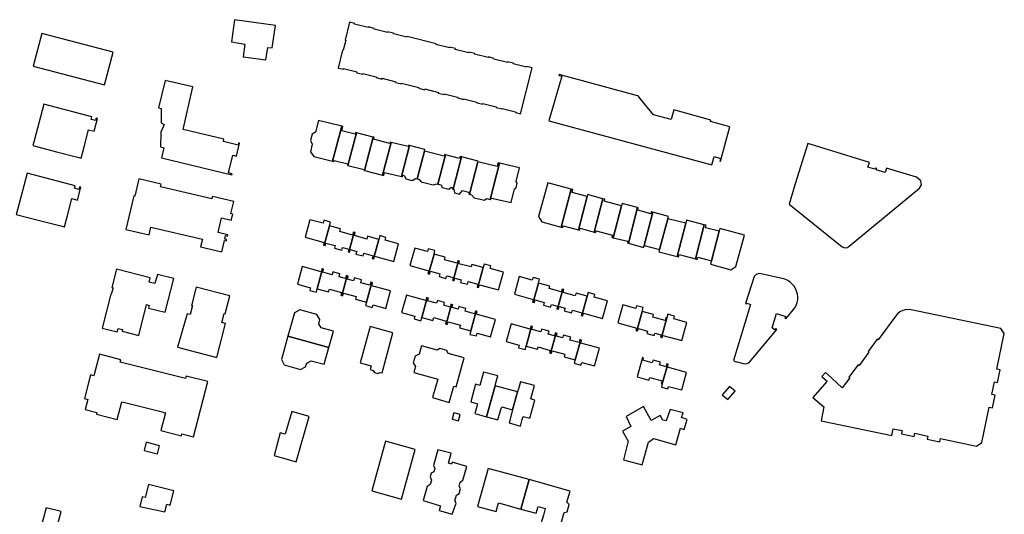
# Model space of a CAD drawing. Units: inches. Extents: x 7498630 to 7506919, y 5773938 to 5782289.
# Drawn here: x 7501439 to 7501809, y 5779545 to 5779732 of the extents above; entities that cross this region are included whole.
import ezdxf

# ---------------------------------------------------------------- set-up
doc = ezdxf.new("R2010")
doc.units = ezdxf.units.IN
doc.header["$MEASUREMENT"] = 0

msp = doc.modelspace()

# ---------------------------------------------------------------- linework, layer by layer
for points in [[(7501533.75, 5779720.96), (7501535.02, 5779729.39), (7501519.66, 5779731.58), (7501518.5, 5779723.19), (7501523.5, 5779722.33), (7501522.82, 5779717.61), (7501531.36, 5779716.48), (7501532.15, 5779721.12), (7501533.75, 5779720.96)], [(7501631.58, 5779713.45), (7501629.59, 5779713.94), (7501629.53, 5779713.69), (7501624.48, 5779714.95), (7501624.54, 5779715.2), (7501622.32, 5779715.76), (7501622.26, 5779715.51), (7501617.23, 5779716.77), (7501617.29, 5779717.02), (7501615.09, 5779717.57), (7501615.02, 5779717.32), (7501609.94, 5779718.59), (7501610, 5779718.84), (7501607.79, 5779719.39), (7501607.73, 5779719.15), (7501602.69, 5779720.41), (7501602.75, 5779720.67), (7501600.54, 5779721.2), (7501600.48, 5779720.96), (7501595.39, 5779722.23), (7501595.45, 5779722.49), (7501584.52, 5779725.2), (7501584.46, 5779724.96), (7501579.37, 5779726.23), (7501579.44, 5779726.48), (7501577.23, 5779727.03), (7501577.17, 5779726.78), (7501572.1, 5779728.05), (7501572.16, 5779728.3), (7501569.95, 5779728.86), (7501569.89, 5779728.6), (7501564.82, 5779729.87), (7501564.88, 5779730.12), (7501562.93, 5779730.61), (7501561.25, 5779723.9), (7501561.5, 5779723.84), (7501560.55, 5779720.05), (7501560.29, 5779720.11), (7501558.62, 5779713.39), (7501560.57, 5779712.91), (7501560.63, 5779713.15), (7501565.69, 5779711.89), (7501565.62, 5779711.6), (7501567.84, 5779711.06), (7501567.91, 5779711.33), (7501572.97, 5779710.06), (7501572.9, 5779709.78), (7501575.12, 5779709.23), (7501575.19, 5779709.51), (7501580.27, 5779708.23), (7501580.2, 5779707.96), (7501582.42, 5779707.4), (7501582.48, 5779707.68), (7501589, 5779706.04), (7501588.94, 5779705.78), (7501591.15, 5779705.23), (7501591.21, 5779705.49), (7501596.32, 5779704.21), (7501596.26, 5779703.95), (7501598.47, 5779703.4), (7501598.53, 5779703.66), (7501603.56, 5779702.4), (7501603.5, 5779702.15), (7501605.71, 5779701.59), (7501605.77, 5779701.84), (7501610.83, 5779700.57), (7501610.75, 5779700.27), (7501612.98, 5779699.77), (7501613.04, 5779700.02), (7501618.08, 5779698.75), (7501618.03, 5779698.51), (7501620.24, 5779697.96), (7501620.3, 5779698.2), (7501625.35, 5779696.93), (7501625.29, 5779696.69), (7501627.25, 5779696.19), (7501631.58, 5779713.45)], [(7501447.12, 5779726.4), (7501443.87, 5779714.05), (7501470.7, 5779707.01), (7501473.95, 5779719.36), (7501447.12, 5779726.4)], [(7501520.35, 5779680.21), (7501521.51, 5779685.1), (7501521.22, 5779685.17), (7501521.03, 5779684.3), (7501515.42, 5779685.7), (7501515.61, 5779686.54), (7501500.3, 5779690.22), (7501503.94, 5779706.24), (7501493.48, 5779708.73), (7501491.07, 5779698.42), (7501491.97, 5779698.18), (7501492.05, 5779692.77), (7501493.11, 5779692.18), (7501491.87, 5779689.19), (7501491.77, 5779683.68), (7501493.03, 5779683.37), (7501492.14, 5779679.54), (7501518.67, 5779673.21), (7501518.76, 5779673.58), (7501517.38, 5779673.93), (7501518.97, 5779680.53), (7501520.35, 5779680.21)], [(7501641.76, 5779710.92), (7501641.67, 5779710.58), (7501642.74, 5779710.32), (7501637.89, 5779693.46), (7501699.23, 5779676.93), (7501700.08, 5779680.03), (7501702.46, 5779679.38), (7501702.18, 5779678.36), (7501702.4, 5779678.29), (7501705.91, 5779691.19), (7501698.64, 5779693.2), (7501698.76, 5779693.76), (7501684.88, 5779697.59), (7501683.87, 5779694.02), (7501677.22, 5779695.8), (7501673.84, 5779699.94), (7501671.71, 5779702.54), (7501671.75, 5779702.73), (7501641.76, 5779710.92)], [(7501447.86, 5779699.77), (7501444.26, 5779685.94), (7501443.79, 5779684.19), (7501452.6, 5779681.87), (7501460.49, 5779679.83), (7501461.9, 5779679.42), (7501462.99, 5779683.75), (7501464.71, 5779690.17), (7501466.83, 5779689.6), (7501468.08, 5779694.43), (7501467.56, 5779694.56), (7501467.3, 5779693.6), (7501465.71, 5779694), (7501465.96, 5779694.99), (7501447.86, 5779699.77)], [(7501556.52, 5779678.29), (7501559.97, 5779691.45), (7501551.18, 5779693.67), (7501550.04, 5779689.23), (7501548.82, 5779688.44), (7501548.17, 5779686.05), (7501548.88, 5779684.66), (7501548.24, 5779681.89), (7501549.51, 5779680.13), (7501556.52, 5779678.29)], [(7501562.3, 5779676.69), (7501565.52, 5779688.98), (7501565.13, 5779689.08), (7501564.97, 5779688.43), (7501559.93, 5779689.74), (7501560.34, 5779691.36), (7501559.97, 5779691.45), (7501556.52, 5779678.29), (7501557.02, 5779678.16), (7501557.14, 5779678.61), (7501562.29, 5779677.26), (7501562.15, 5779676.73), (7501562.3, 5779676.69)], [(7501568.51, 5779674.76), (7501571.82, 5779687.4), (7501565.52, 5779688.98), (7501562.3, 5779676.69), (7501568.44, 5779675.13), (7501568.35, 5779674.8), (7501568.51, 5779674.76)], [(7501575.29, 5779673.04), (7501578.52, 5779685.4), (7501578.2, 5779685.48), (7501578.08, 5779685.02), (7501571.94, 5779686.54), (7501572.14, 5779687.32), (7501571.82, 5779687.4), (7501568.51, 5779674.76), (7501575.29, 5779673.04)], [(7501582.38, 5779672.49), (7501585.44, 5779684.18), (7501585.06, 5779684.27), (7501584.94, 5779683.8), (7501578.52, 5779685.4), (7501575.29, 5779673.04), (7501575.83, 5779672.9), (7501576.1, 5779674.02), (7501582.38, 5779672.49)], [(7501588.36, 5779671.67), (7501591.08, 5779682.09), (7501591.24, 5779682.71), (7501585.44, 5779684.18), (7501582.38, 5779672.49), (7501582.78, 5779672.4), (7501582.96, 5779673.02), (7501583.56, 5779672.84), (7501584.08, 5779671.73), (7501586.44, 5779671.1), (7501587.74, 5779671.85), (7501588.36, 5779671.67)], [(7501728.25, 5779662.15), (7501748.21, 5779646.04), (7501749.18, 5779645.74), (7501750.18, 5779645.87), (7501750.9, 5779646.28), (7501777.38, 5779668.15), (7501778.06, 5779669.4), (7501777.88, 5779670.93), (7501776.25, 5779672.26), (7501764.93, 5779675.73), (7501764.41, 5779674.04), (7501761.07, 5779675.1), (7501761.21, 5779675.55), (7501760.68, 5779675.72), (7501760.54, 5779675.27), (7501757.93, 5779676.1), (7501758.46, 5779677.78), (7501743.11, 5779682.59), (7501735.31, 5779684.99), (7501730.57, 5779669.84), (7501728.25, 5779662.15)], [(7501596.12, 5779669.72), (7501598.99, 5779680.71), (7501598.61, 5779680.81), (7501598.46, 5779680.21), (7501591.08, 5779682.09), (7501588.36, 5779671.67), (7501589.05, 5779671.48), (7501589.87, 5779670.58), (7501594.4, 5779669.39), (7501595.73, 5779669.81), (7501596.12, 5779669.72)], [(7501601.82, 5779667.79), (7501604.98, 5779679.92), (7501604.48, 5779680.05), (7501604.29, 5779679.34), (7501598.99, 5779680.71), (7501596.12, 5779669.72), (7501597.36, 5779669.44), (7501597.74, 5779668.37), (7501600.23, 5779667.8), (7501601.18, 5779668.47), (7501601.58, 5779668.38), (7501601.46, 5779667.87), (7501601.82, 5779667.79)], [(7501608.02, 5779665.84), (7501611.22, 5779678.05), (7501611.3, 5779678.36), (7501604.98, 5779679.92), (7501601.82, 5779667.79), (7501602.14, 5779667.72), (7501602.36, 5779666.38), (7501604.24, 5779665.91), (7501605.42, 5779667.26), (7501607.98, 5779666.55), (7501607.8, 5779665.89), (7501608.02, 5779665.84)], [(7501615.8, 5779663.95), (7501619.37, 5779677.58), (7501618.81, 5779677.73), (7501618.41, 5779676.3), (7501611.22, 5779678.05), (7501608.02, 5779665.84), (7501608.74, 5779665.65), (7501609.82, 5779664.55), (7501613.66, 5779663.58), (7501614.44, 5779664.25), (7501615.8, 5779663.95)], [(7501619.37, 5779677.58), (7501615.8, 5779663.95), (7501615.98, 5779663.9), (7501616.26, 5779664.43), (7501623.69, 5779662.73), (7501624.92, 5779667.88), (7501625.53, 5779668.25), (7501625.96, 5779670.04), (7501625.59, 5779670.65), (7501626.82, 5779675.8), (7501619.37, 5779677.58)], [(7501441.59, 5779673.84), (7501437.96, 5779660.01), (7501437.5, 5779658.26), (7501446.27, 5779656), (7501454.23, 5779653.92), (7501455.62, 5779653.55), (7501456.74, 5779657.85), (7501458.42, 5779664.28), (7501460.53, 5779663.7), (7501461.79, 5779668.52), (7501461.28, 5779668.66), (7501461.03, 5779667.7), (7501459.45, 5779668.13), (7501459.69, 5779669.08), (7501441.59, 5779673.84)], [(7501514.84, 5779644.13), (7501515.82, 5779648.45), (7501516.54, 5779648.3), (7501516.64, 5779648.81), (7501515.94, 5779648.98), (7501516.24, 5779650.28), (7501516.96, 5779650.1), (7501517.08, 5779650.57), (7501513.44, 5779651.46), (7501514.7, 5779656.95), (7501518.35, 5779656.07), (7501518.93, 5779658.43), (7501518.25, 5779658.59), (7501519.33, 5779663.14), (7501511.3, 5779665.04), (7501511.09, 5779664.17), (7501491.76, 5779668.71), (7501491.98, 5779669.6), (7501483.58, 5779671.61), (7501482.08, 5779665.18), (7501481.78, 5779665.26), (7501478.78, 5779652.64), (7501487.49, 5779650.57), (7501488.19, 5779653.49), (7501507.52, 5779648.93), (7501506.83, 5779646.01), (7501514.84, 5779644.13)], [(7501642.52, 5779653.52), (7501646.26, 5779667.82), (7501637.5, 5779670.18), (7501634.01, 5779657.46), (7501635.28, 5779655.44), (7501642.52, 5779653.52)], [(7501648.98, 5779652.53), (7501652.23, 5779664.97), (7501646.6, 5779666.53), (7501646.91, 5779667.65), (7501646.26, 5779667.82), (7501642.52, 5779653.52), (7501643.14, 5779653.36), (7501643.31, 5779654.01), (7501648.98, 5779652.53)], [(7501654.95, 5779651.64), (7501658.23, 5779664.18), (7501652.43, 5779665.71), (7501652.23, 5779664.97), (7501648.98, 5779652.53), (7501649.48, 5779652.4), (7501649.66, 5779653.11), (7501654.95, 5779651.64)], [(7501662.05, 5779649.51), (7501665.23, 5779661.47), (7501658.71, 5779663.28), (7501658.91, 5779664), (7501658.23, 5779664.18), (7501654.95, 5779651.64), (7501655.49, 5779651.49), (7501655.65, 5779652.04), (7501661.78, 5779650.44), (7501661.57, 5779649.63), (7501662.05, 5779649.51)], [(7501667.78, 5779647.48), (7501671.19, 5779660.82), (7501665.48, 5779662.38), (7501665.23, 5779661.47), (7501662.05, 5779649.51), (7501667.6, 5779648.18), (7501667.46, 5779647.57), (7501667.78, 5779647.48)], [(7501673.72, 5779646.63), (7501677.02, 5779659.08), (7501676.39, 5779659.25), (7501676.22, 5779658.54), (7501671.3, 5779659.82), (7501671.54, 5779660.72), (7501671.19, 5779660.82), (7501667.78, 5779647.48), (7501673.5, 5779645.8), (7501673.72, 5779646.63)], [(7501677.02, 5779659.08), (7501673.72, 5779646.63), (7501679.47, 5779645.08), (7501682.67, 5779656.62), (7501682.9, 5779657.47), (7501677.02, 5779659.08)], [(7501686.13, 5779642.43), (7501689.4, 5779654.94), (7501682.67, 5779656.62), (7501679.47, 5779645.08), (7501679.27, 5779644.25), (7501686.13, 5779642.43)], [(7501553.36, 5779646.67), (7501555.34, 5779653.92), (7501555.74, 5779655.38), (7501553.25, 5779656.08), (7501552.94, 5779654.95), (7501547.99, 5779656.29), (7501546.19, 5779649.66), (7501553.35, 5779647.7), (7501553.1, 5779646.73), (7501553.36, 5779646.67)], [(7501564.03, 5779650.5), (7501559.28, 5779651.81), (7501559.55, 5779652.84), (7501555.34, 5779653.92), (7501553.36, 5779646.67), (7501553.77, 5779646.56), (7501554.01, 5779647.48), (7501557.44, 5779646.58), (7501557.18, 5779645.59), (7501560, 5779644.85), (7501560.26, 5779645.84), (7501562.61, 5779645.22), (7501562.34, 5779644.22), (7501562.65, 5779644.14), (7501564.65, 5779651.52), (7501564.32, 5779651.62), (7501564.03, 5779650.5)], [(7501693, 5779641.52), (7501696.36, 5779654.38), (7501689.71, 5779656.11), (7501689.4, 5779654.94), (7501686.13, 5779642.43), (7501686.69, 5779642.28), (7501686.94, 5779643.16), (7501693, 5779641.52)], [(7501699.01, 5779640.79), (7501701.95, 5779652.03), (7501696.83, 5779653.28), (7501697.05, 5779654.2), (7501696.36, 5779654.38), (7501693, 5779641.52), (7501693.67, 5779641.34), (7501693.91, 5779642.22), (7501699.01, 5779640.79)], [(7501708.27, 5779638.7), (7501711.46, 5779650.47), (7501702.21, 5779653.01), (7501701.95, 5779652.03), (7501699.01, 5779640.79), (7501698.69, 5779639.57), (7501706.36, 5779637.47), (7501708.27, 5779638.7)], [(7501571.89, 5779641.61), (7501573.87, 5779648.88), (7501569.71, 5779650.08), (7501569.4, 5779649.01), (7501564.7, 5779650.32), (7501565.01, 5779651.42), (7501564.65, 5779651.52), (7501562.65, 5779644.14), (7501562.96, 5779644.08), (7501563.18, 5779645.02), (7501565.6, 5779644.3), (7501565.32, 5779643.36), (7501567.99, 5779642.63), (7501568.26, 5779643.63), (7501571.72, 5779642.7), (7501571.46, 5779641.71), (7501571.89, 5779641.61)], [(7501579.51, 5779640.58), (7501581.26, 5779647.21), (7501576.3, 5779648.52), (7501576.59, 5779649.63), (7501574.26, 5779650.3), (7501573.87, 5779648.88), (7501571.89, 5779641.61), (7501572.04, 5779641.54), (7501572.34, 5779642.51), (7501579.51, 5779640.58)], [(7501592.66, 5779635.94), (7501594.68, 5779643.33), (7501595.04, 5779644.64), (7501592.52, 5779645.33), (7501592.22, 5779644.31), (7501587.43, 5779645.63), (7501585.55, 5779639.04), (7501592.68, 5779637.04), (7501592.39, 5779636.01), (7501592.66, 5779635.94)], [(7501601.92, 5779633.4), (7501603.94, 5779640.77), (7501603.69, 5779640.84), (7501603.41, 5779639.88), (7501598.64, 5779641.22), (7501598.92, 5779642.13), (7501594.68, 5779643.33), (7501592.66, 5779635.94), (7501593.02, 5779635.84), (7501593.31, 5779636.88), (7501596.88, 5779635.87), (7501596.6, 5779634.89), (7501599.16, 5779634.16), (7501599.45, 5779635.19), (7501601.93, 5779634.49), (7501601.65, 5779633.48), (7501601.92, 5779633.4)], [(7501550.74, 5779630.31), (7501552.76, 5779637.73), (7501552.46, 5779637.81), (7501552.16, 5779636.67), (7501545.1, 5779638.62), (7501543.26, 5779631.98), (7501548.22, 5779630.6), (7501547.96, 5779629.64), (7501550.4, 5779629.01), (7501550.74, 5779630.31)], [(7501611.2, 5779630.86), (7501613.22, 5779638.26), (7501608.95, 5779639.43), (7501608.64, 5779638.49), (7501604.05, 5779639.69), (7501604.3, 5779640.66), (7501603.94, 5779640.77), (7501601.92, 5779633.4), (7501602.25, 5779633.3), (7501602.54, 5779634.29), (7501604.91, 5779633.59), (7501604.63, 5779632.63), (7501607.24, 5779631.97), (7501607.5, 5779632.99), (7501611.18, 5779631.98), (7501610.9, 5779630.94), (7501611.2, 5779630.86)], [(7501618.89, 5779629.87), (7501620.77, 5779636.53), (7501615.76, 5779637.95), (7501616.03, 5779638.86), (7501613.58, 5779639.58), (7501613.22, 5779638.26), (7501611.2, 5779630.86), (7501611.47, 5779630.79), (7501611.74, 5779631.78), (7501618.89, 5779629.87)], [(7501469.83, 5779615.51), (7501475.52, 5779614.06), (7501475.86, 5779615.39), (7501477.49, 5779614.97), (7501477.33, 5779614.34), (7501483.6, 5779612.72), (7501486.52, 5779624.31), (7501487.53, 5779624.04), (7501487.27, 5779623.02), (7501493.55, 5779621.42), (7501496.8, 5779634.12), (7501490.59, 5779635.69), (7501489.68, 5779632.25), (7501487.52, 5779632.79), (7501487.87, 5779634.37), (7501475.16, 5779637.62), (7501473.45, 5779630.75), (7501473.92, 5779630.63), (7501473.27, 5779628.21), (7501473.08, 5779628.23), (7501469.83, 5779615.51)], [(7501560, 5779627.8), (7501562, 5779635.18), (7501561.61, 5779635.3), (7501561.31, 5779634.18), (7501558.94, 5779634.84), (7501559.25, 5779635.92), (7501556.62, 5779636.63), (7501556.31, 5779635.53), (7501552.81, 5779636.52), (7501553.08, 5779637.63), (7501552.76, 5779637.73), (7501550.74, 5779630.31), (7501555, 5779629.12), (7501555.31, 5779630.12), (7501559.92, 5779628.84), (7501559.64, 5779627.88), (7501560, 5779627.8)], [(7501569.27, 5779625.25), (7501571.28, 5779632.65), (7501570.88, 5779632.75), (7501570.54, 5779631.63), (7501567.1, 5779632.56), (7501567.38, 5779633.67), (7501564.76, 5779634.39), (7501564.42, 5779633.31), (7501562.12, 5779633.96), (7501562.42, 5779635.04), (7501562, 5779635.18), (7501560, 5779627.8), (7501560.37, 5779627.68), (7501560.65, 5779628.62), (7501565.36, 5779627.33), (7501565.09, 5779626.36), (7501569.27, 5779625.25)], [(7501632, 5779625.2), (7501633.97, 5779632.44), (7501634.36, 5779633.89), (7501631.94, 5779634.52), (7501631.63, 5779633.54), (7501626.71, 5779634.86), (7501624.92, 5779628.24), (7501632.01, 5779626.24), (7501631.74, 5779625.27), (7501632, 5779625.2)], [(7501713.78, 5779624.39), (7501707.3, 5779603.29), (7501707.65, 5779603.16), (7501707.63, 5779603.07), (7501708.87, 5779602.67), (7501708.9, 5779602.77), (7501711.02, 5779602.13), (7501711.86, 5779602.01), (7501712.73, 5779602.23), (7501713.38, 5779602.71), (7501723.67, 5779614.94), (7501723.25, 5779615.3), (7501722.81, 5779614.79), (7501721.89, 5779615.57), (7501723.58, 5779620.94), (7501727.05, 5779619.83), (7501726.63, 5779619.32), (7501727.06, 5779618.96), (7501729.97, 5779622.44), (7501730.43, 5779623.11), (7501730.89, 5779623.98), (7501731.3, 5779625.11), (7501731.49, 5779626.14), (7501731.56, 5779627.24), (7501731.4, 5779628.26), (7501731.09, 5779629.41), (7501730.69, 5779630.38), (7501730.15, 5779631.28), (7501729.48, 5779632.07), (7501728.61, 5779632.81), (7501727.73, 5779633.4), (7501726.7, 5779633.88), (7501725.71, 5779634.17), (7501718.2, 5779635.8), (7501717, 5779635.99), (7501715.84, 5779635.62), (7501715.09, 5779634.9), (7501711.86, 5779624.76), (7501712.37, 5779624.59), (7501712.45, 5779624.81), (7501713.78, 5779624.39)], [(7501505.13, 5779630.88), (7501503.4, 5779624.03), (7501503.83, 5779623.93), (7501502.96, 5779620.61), (7501501.81, 5779620.87), (7501498.18, 5779608.28), (7501513, 5779604.47), (7501516.26, 5779617.2), (7501514.82, 5779617.58), (7501515.68, 5779620.97), (7501516.12, 5779620.86), (7501517.84, 5779627.64), (7501505.13, 5779630.88)], [(7501576.56, 5779622.9), (7501578.34, 5779629.5), (7501571.24, 5779631.45), (7501571.57, 5779632.57), (7501571.28, 5779632.65), (7501569.27, 5779625.25), (7501568.91, 5779623.94), (7501571.43, 5779623.19), (7501571.76, 5779624.22), (7501576.56, 5779622.9)], [(7501641.17, 5779622.69), (7501643.17, 5779630.07), (7501642.84, 5779630.16), (7501642.55, 5779629.11), (7501638.02, 5779630.33), (7501638.27, 5779631.26), (7501633.97, 5779632.44), (7501632, 5779625.2), (7501632.42, 5779625.09), (7501632.72, 5779626.07), (7501636.15, 5779625.12), (7501635.88, 5779624.14), (7501638.52, 5779623.37), (7501638.86, 5779624.36), (7501641.11, 5779623.7), (7501640.82, 5779622.79), (7501641.17, 5779622.69)], [(7501590.05, 5779619.53), (7501592.06, 5779626.9), (7501591.85, 5779626.96), (7501591.57, 5779625.93), (7501584.36, 5779627.92), (7501582.42, 5779621.29), (7501587.49, 5779619.97), (7501587.26, 5779618.98), (7501589.69, 5779618.21), (7501590.05, 5779619.53)], [(7501599.28, 5779616.97), (7501601.3, 5779624.36), (7501601.06, 5779624.44), (7501600.76, 5779623.39), (7501598.38, 5779624.06), (7501598.64, 5779625.09), (7501595.93, 5779625.86), (7501595.64, 5779624.81), (7501592.25, 5779625.76), (7501592.55, 5779626.76), (7501592.06, 5779626.9), (7501590.05, 5779619.53), (7501594.28, 5779618.38), (7501594.58, 5779619.44), (7501599.19, 5779618.08), (7501598.95, 5779617.06), (7501599.28, 5779616.97)], [(7501650.31, 5779620.18), (7501652.31, 5779627.51), (7501648.11, 5779628.69), (7501647.8, 5779627.65), (7501643.26, 5779628.9), (7501643.51, 5779629.98), (7501643.17, 5779630.07), (7501641.17, 5779622.69), (7501641.55, 5779622.59), (7501641.77, 5779623.56), (7501643.97, 5779622.96), (7501643.69, 5779621.96), (7501646.42, 5779621.21), (7501646.72, 5779622.23), (7501650.3, 5779621.24), (7501650, 5779620.26), (7501650.31, 5779620.18)], [(7501658.11, 5779619.12), (7501659.93, 5779625.76), (7501654.95, 5779627.16), (7501655.21, 5779628.1), (7501652.68, 5779628.88), (7501652.31, 5779627.51), (7501650.31, 5779620.18), (7501650.7, 5779620.07), (7501650.96, 5779621.06), (7501658.11, 5779619.12)], [(7501608.53, 5779614.44), (7501610.55, 5779621.82), (7501610.24, 5779621.9), (7501609.96, 5779620.85), (7501606.39, 5779621.84), (7501606.68, 5779622.91), (7501604.05, 5779623.62), (7501603.75, 5779622.6), (7501601.5, 5779623.18), (7501601.76, 5779624.23), (7501601.3, 5779624.36), (7501599.28, 5779616.97), (7501599.65, 5779616.87), (7501599.98, 5779617.86), (7501604.6, 5779616.55), (7501604.3, 5779615.55), (7501608.53, 5779614.44)], [(7501671.02, 5779614.5), (7501673, 5779621.78), (7501673.39, 5779623.2), (7501670.87, 5779623.86), (7501670.58, 5779622.88), (7501665.68, 5779624.22), (7501663.82, 5779617.49), (7501670.94, 5779615.48), (7501670.66, 5779614.61), (7501671.02, 5779614.5)], [(7501552.26, 5779615.52), (7501551.32, 5779617.12), (7501551.73, 5779618.66), (7501550.55, 5779620.62), (7501544.15, 5779622.3), (7501542.15, 5779621.24), (7501539.68, 5779612.4), (7501555.12, 5779608.12), (7501556.84, 5779614.31), (7501552.26, 5779615.52)], [(7501615.93, 5779612.14), (7501617.76, 5779618.74), (7501610.57, 5779620.68), (7501610.87, 5779621.74), (7501610.55, 5779621.82), (7501608.53, 5779614.44), (7501608.17, 5779613.12), (7501610.61, 5779612.51), (7501610.92, 5779613.56), (7501615.93, 5779612.14)], [(7501680.27, 5779611.98), (7501682.28, 5779619.32), (7501681.91, 5779619.42), (7501681.61, 5779618.34), (7501677.04, 5779619.63), (7501677.29, 5779620.6), (7501673, 5779621.78), (7501671.02, 5779614.5), (7501671.24, 5779614.42), (7501671.55, 5779615.29), (7501675.01, 5779614.36), (7501674.73, 5779613.46), (7501677.53, 5779612.72), (7501677.78, 5779613.6), (7501680.13, 5779612.92), (7501679.88, 5779612.08), (7501680.27, 5779611.98)], [(7501687.86, 5779610.82), (7501689.78, 5779617.55), (7501684.84, 5779618.98), (7501685.11, 5779619.98), (7501682.65, 5779620.68), (7501682.28, 5779619.32), (7501680.27, 5779611.98), (7501680.49, 5779611.9), (7501680.74, 5779612.74), (7501687.86, 5779610.82)], [(7501748.28, 5779593.03), (7501744.32, 5779596.68), (7501741.93, 5779598.81), (7501740.56, 5779597.29), (7501742.56, 5779595.53), (7501737.21, 5779589.41), (7501741.32, 5779585.8), (7501740.31, 5779580.6), (7501766.9, 5779575.02), (7501767.46, 5779577.61), (7501770.85, 5779576.94), (7501770.58, 5779575.62), (7501775.33, 5779574.64), (7501775.58, 5779575.87), (7501780.48, 5779574.86), (7501780.22, 5779573.63), (7501784.98, 5779572.65), (7501785.22, 5779573.88), (7501798.83, 5779571.09), (7501800.78, 5779572.37), (7501803.54, 5779585.74), (7501804.76, 5779585.49), (7501805.74, 5779590.24), (7501804.51, 5779590.49), (7501805.5, 5779595.29), (7501806.73, 5779595.04), (7501807.7, 5779599.79), (7501806.48, 5779600.04), (7501809.23, 5779613.4), (7501807.95, 5779615.36), (7501774.21, 5779622.33), (7501772.46, 5779622.48), (7501771.01, 5779622.14), (7501769.92, 5779621.56), (7501769.06, 5779620.84), (7501768.47, 5779620.08), (7501761.73, 5779611.05), (7501761.43, 5779611.28), (7501757.97, 5779606.64), (7501758.27, 5779606.42), (7501754.57, 5779601.46), (7501754.25, 5779601.7), (7501750.77, 5779597.04), (7501751.09, 5779596.8), (7501748.28, 5779593.03)], [(7501575.22, 5779598.58), (7501579.22, 5779613.65), (7501570.64, 5779616.04), (7501566.89, 5779602.4), (7501571.03, 5779601.22), (7501570.68, 5779599.84), (7501571.76, 5779599.58), (7501572.26, 5779598.75), (7501573.51, 5779598.35), (7501574.3, 5779598.76), (7501575.22, 5779598.58)], [(7501629.28, 5779608.68), (7501631.34, 5779616.14), (7501631.11, 5779616.21), (7501630.81, 5779615.11), (7501623.73, 5779617.1), (7501621.85, 5779610.46), (7501626.76, 5779609.07), (7501626.49, 5779608.08), (7501628.93, 5779607.41), (7501629.28, 5779608.68)], [(7501638.52, 5779606.1), (7501640.59, 5779613.59), (7501640.25, 5779613.69), (7501639.97, 5779612.63), (7501637.67, 5779613.25), (7501637.97, 5779614.32), (7501635.13, 5779615.1), (7501634.84, 5779614.02), (7501631.45, 5779614.95), (7501631.73, 5779616.03), (7501631.34, 5779616.14), (7501629.28, 5779608.68), (7501633.59, 5779607.53), (7501633.87, 5779608.43), (7501638.41, 5779607.09), (7501638.15, 5779606.2), (7501638.52, 5779606.1)], [(7501553.39, 5779601.87), (7501555.12, 5779608.12), (7501539.68, 5779612.4), (7501537.24, 5779603.66), (7501538.33, 5779601.66), (7501544.48, 5779599.88), (7501546.34, 5779600.96), (7501546.79, 5779602.32), (7501548.51, 5779603.22), (7501553.39, 5779601.87)], [(7501647.78, 5779603.54), (7501649.86, 5779611.05), (7501649.57, 5779611.13), (7501649.26, 5779610.04), (7501645.78, 5779611), (7501646.09, 5779612.09), (7501643.35, 5779612.84), (7501643.05, 5779611.76), (7501640.73, 5779612.44), (7501641.02, 5779613.48), (7501640.59, 5779613.59), (7501638.52, 5779606.1), (7501638.9, 5779606), (7501639.18, 5779606.9), (7501643.88, 5779605.61), (7501643.61, 5779604.68), (7501647.78, 5779603.54)], [(7501594.14, 5779589.32), (7501600.43, 5779587.53), (7501602.15, 5779593.6), (7501603, 5779593.37), (7501606.02, 5779604.31), (7501600.04, 5779605.98), (7501599.51, 5779607.08), (7501596.9, 5779607.83), (7501595.88, 5779607.13), (7501589.92, 5779608.79), (7501589.04, 5779605.68), (7501587.59, 5779604.96), (7501586.87, 5779602.39), (7501587.73, 5779600.97), (7501587.11, 5779598.75), (7501596.08, 5779596.24), (7501594.14, 5779589.32)], [(7501655.1, 5779601.26), (7501656.94, 5779607.93), (7501649.85, 5779609.84), (7501650.14, 5779610.96), (7501649.86, 5779611.05), (7501647.78, 5779603.54), (7501647.44, 5779602.31), (7501649.96, 5779601.58), (7501650.27, 5779602.58), (7501655.1, 5779601.26)], [(7501509.55, 5779595.34), (7501501.38, 5779597.34), (7501501.17, 5779596.49), (7501476.62, 5779602.66), (7501476.83, 5779603.53), (7501468.84, 5779605.61), (7501466.73, 5779597.52), (7501465.47, 5779597.83), (7501463.22, 5779588.92), (7501464.41, 5779588.62), (7501463.43, 5779584.85), (7501467.87, 5779583.72), (7501467.71, 5779583.08), (7501475.52, 5779581.1), (7501477.22, 5779587.78), (7501478.84, 5779587.38), (7501491.45, 5779584.17), (7501493.59, 5779583.63), (7501491.89, 5779576.94), (7501499.66, 5779574.97), (7501499.83, 5779575.66), (7501504.18, 5779574.57), (7501509.55, 5779595.34)], [(7501680.53, 5779594.48), (7501682.6, 5779601.96), (7501682.21, 5779602.06), (7501681.89, 5779600.95), (7501679.56, 5779601.61), (7501679.85, 5779602.68), (7501677.1, 5779603.4), (7501676.78, 5779602.36), (7501673.22, 5779603.36), (7501673.5, 5779604.34), (7501673.09, 5779604.46), (7501671.11, 5779597.1), (7501675.55, 5779595.87), (7501675.81, 5779596.93), (7501680.47, 5779595.64), (7501680.16, 5779594.58), (7501680.53, 5779594.48)], [(7501687.89, 5779592.19), (7501689.69, 5779598.78), (7501682.5, 5779600.83), (7501682.78, 5779601.91), (7501682.6, 5779601.96), (7501680.53, 5779594.48), (7501680.2, 5779593.28), (7501682.67, 5779592.59), (7501682.95, 5779593.55), (7501687.89, 5779592.19)], [(7501613.32, 5779598.9), (7501611.92, 5779593.89), (7501610.33, 5779594.34), (7501608.47, 5779587.77), (7501611.02, 5779586.99), (7501610.74, 5779585.94), (7501610.03, 5779583.38), (7501614.41, 5779582.13), (7501617.63, 5779593.75), (7501617.94, 5779594.88), (7501618.67, 5779597.48), (7501613.32, 5779598.9)], [(7501617.63, 5779593.75), (7501614.41, 5779582.13), (7501618.74, 5779580.91), (7501619.85, 5779584.82), (7501620.15, 5779585.89), (7501624.25, 5779584.7), (7501626.13, 5779591.5), (7501617.63, 5779593.75)], [(7501627.18, 5779595.23), (7501626.45, 5779592.62), (7501626.13, 5779591.5), (7501624.25, 5779584.7), (7501623.96, 5779583.67), (7501622.89, 5779579.8), (7501627.16, 5779578.58), (7501627.89, 5779581.13), (7501628.2, 5779582.23), (7501630.74, 5779581.52), (7501632.65, 5779588.38), (7501631.11, 5779588.81), (7501632.5, 5779593.82), (7501627.18, 5779595.23)], [(7501705.18, 5779588.54), (7501707.95, 5779591.75), (7501705.86, 5779593.51), (7501703.14, 5779590.34), (7501705.18, 5779588.54)], [(7501541.13, 5779584.07), (7501538.69, 5779575.53), (7501536.82, 5779576.04), (7501534.48, 5779567.53), (7501542.84, 5779565.08), (7501547.75, 5779582.14), (7501541.13, 5779584.07)], [(7501602.18, 5779583.64), (7501601.48, 5779581.18), (7501603.84, 5779580.52), (7501604.52, 5779582.98), (7501602.18, 5779583.64)], [(7501665.96, 5779565.95), (7501673.02, 5779563.97), (7501675.42, 5779572.54), (7501677.28, 5779573.89), (7501685.59, 5779571.48), (7501687.41, 5779577.77), (7501688.83, 5779577.37), (7501689.86, 5779581.1), (7501687.79, 5779581.79), (7501688.41, 5779583.54), (7501683.48, 5779584.78), (7501682.01, 5779580.61), (7501680.79, 5779580.77), (7501679.81, 5779582.55), (7501676.35, 5779580.65), (7501673.54, 5779585.97), (7501666.95, 5779582.2), (7501668.77, 5779578.42), (7501665.62, 5779576.66), (7501667.67, 5779572.89), (7501665.96, 5779565.95)], [(7501490.7, 5779568.1), (7501491.4, 5779571.22), (7501486.41, 5779572.52), (7501485.65, 5779569.4), (7501490.7, 5779568.1)], [(7501582.47, 5779551.05), (7501587.57, 5779569.83), (7501576.43, 5779572.89), (7501571.24, 5779554.28), (7501582.47, 5779551.05)], [(7501604.61, 5779555.05), (7501604.08, 5779555.95), (7501604.46, 5779557.45), (7501605.47, 5779558.21), (7501606.99, 5779563.44), (7501601.47, 5779565.04), (7501601.23, 5779564.32), (7501600.07, 5779564.66), (7501601.12, 5779568.35), (7501596.08, 5779569.68), (7501594.42, 5779563.72), (7501594.98, 5779562.64), (7501594.55, 5779561.36), (7501593.61, 5779560.82), (7501593.21, 5779559.52), (7501593.69, 5779558.26), (7501593.19, 5779556.62), (7501592.14, 5779555.8), (7501590.59, 5779550.56), (7501597.13, 5779548.62), (7501596.58, 5779546.88), (7501601.49, 5779545.46), (7501602.98, 5779549.52), (7501602.48, 5779550.45), (7501603.07, 5779552.6), (7501604.1, 5779553.18), (7501604.61, 5779555.05)], [(7501615, 5779562.68), (7501611.02, 5779548.38), (7501618.03, 5779546.42), (7501618.91, 5779549.7), (7501627.35, 5779547.38), (7501630.43, 5779558.46), (7501615, 5779562.68)], [(7501495.44, 5779548.85), (7501496.8, 5779554.19), (7501487.22, 5779556.61), (7501485.95, 5779551.73), (7501484.93, 5779552.01), (7501484.05, 5779548.38), (7501493.39, 5779546.28), (7501494.11, 5779549.15), (7501495.44, 5779548.85)], [(7501630.43, 5779558.46), (7501627.35, 5779547.38), (7501633.13, 5779545.77), (7501633.86, 5779548.27), (7501636.52, 5779547.53), (7501635.81, 5779545.02), (7501634.89, 5779541.76), (7501641.86, 5779539.82), (7501643.61, 5779546.1), (7501644.73, 5779546.36), (7501645.49, 5779549.13), (7501644.7, 5779549.98), (7501645.85, 5779554.11), (7501630.43, 5779558.46)], [(7501451.17, 5779534.32), (7501454.38, 5779546.46), (7501448.8, 5779547.8), (7501445.48, 5779535.8), (7501451.17, 5779534.32)]]:
    msp.add_lwpolyline(points, close=True)

doc.saveas('drawing.dxf')
